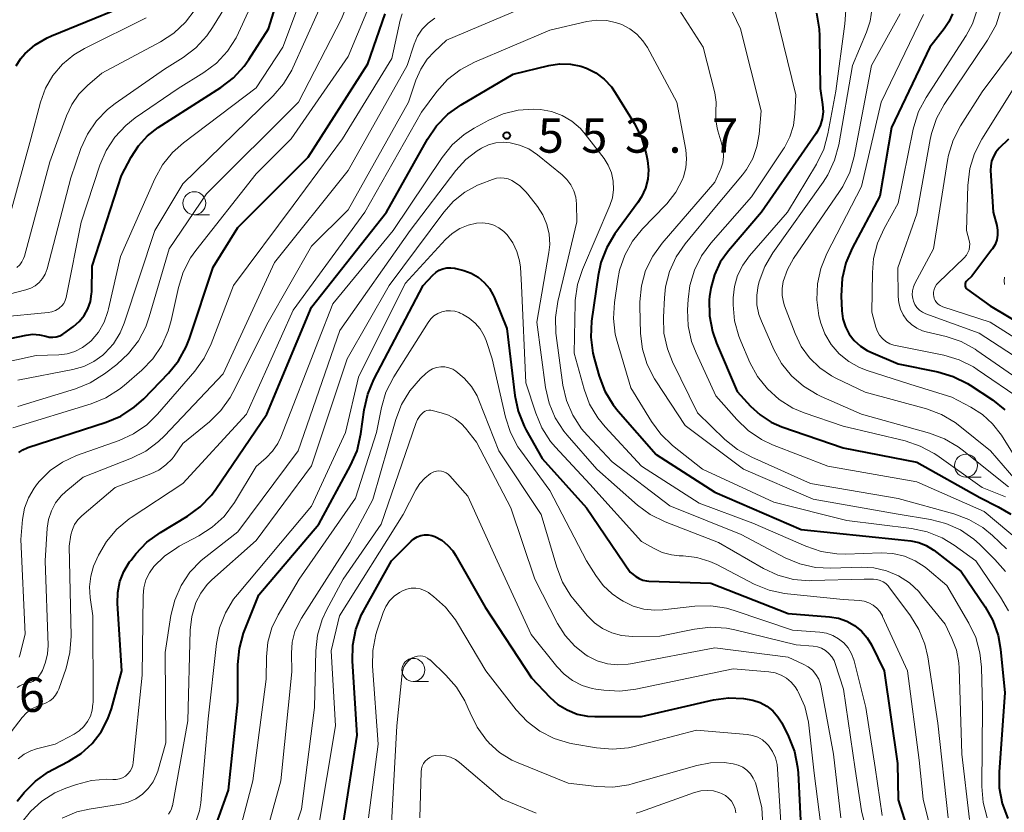
# Model space of a CAD drawing. Units: metres. Extents: x -66000 to -64000, y 18000 to 19500.
# Drawn here: x -65561 to -65453, y 18194 to 18280 of the extents above; entities that cross this region are included whole.
import ezdxf

# ---------------------------------------------------------------- set-up
doc = ezdxf.new("R2010")
doc.units = ezdxf.units.M
for name, color, linetype, lineweight in [('633100_広葉樹林', 7, 'Continuous', 13), ('710100_等高線(計曲線)', 7, 'Continuous', 40), ('710200_等高線(主曲線)', 7, 'Continuous', 13), ('731200_図化機測定による標高点', 7, 'Continuous', 40)]:
    doc.layers.add(name, color=color, linetype=linetype, lineweight=lineweight)
doc.styles.add('Style-WORKING', font='MS Gothic.ttf')

msp = doc.modelspace()

# ---------------------------------------------------------------- linework, layer by layer
at = {"layer": '633100_広葉樹林', "linetype": 'Continuous', "lineweight": 13}
for p, q in [((-65541.76, 18258.73), (-65540.09, 18258.73)), ((-65457.63, 18230.13), (-65455.96, 18230.13)), ((-65517.89, 18207.86), (-65516.22, 18207.86))]:
    msp.add_line(p, q, dxfattribs=at)
for centre in [(-65541.76, 18259.98), (-65457.63, 18231.38), (-65517.89, 18209.11)]:
    msp.add_circle(centre, 1.25, dxfattribs=at)
at = {"layer": '710100_等高線(計曲線)', "linetype": 'Continuous', "lineweight": 40, "flags": 128}
for points, elevation in [([(-65570.22, 18243.5), (-65560.1, 18245.6), (-65559.37, 18245.69), (-65558.64, 18245.64), (-65557.94, 18245.48), (-65557.57, 18245.39), (-65557.19, 18245.37), (-65556.81, 18245.41), (-65556.44, 18245.52), (-65556.1, 18245.69), (-65555.97, 18245.78), (-65554.94, 18246.53), (-65554.3, 18247.08), (-65553.77, 18247.74), (-65553.37, 18248.47), (-65553.09, 18249.26), (-65552.96, 18250.09), (-65552.95, 18250.33), (-65552.9, 18253.1), (-65549.7, 18263), (-65548.66, 18265), (-65547.86, 18266.25), (-65546.85, 18267.34), (-65545.7, 18268.22), (-65538.87, 18272.58), (-65537.48, 18273.64), (-65536.31, 18274.93), (-65535.81, 18275.64), (-65533.67, 18279), (-65530.87, 18287.95)], 530), ([(-65561.19, 18274.95), (-65560.72, 18275.72), (-65560.25, 18276.27), (-65559.11, 18277.25), (-65557.81, 18278.01), (-65557.35, 18278.22), (-65549.85, 18281.27)], 520), ([(-65542.64, 18244.31), (-65542.28, 18245.23), (-65539.7, 18253), (-65537, 18257.35), (-65529.33, 18265), (-65522.83, 18275.17), (-65520.95, 18280.61)], 540), ([(-65473.92, 18280.69), (-65473.62, 18278.97), (-65473.59, 18278.24), (-65473.52, 18272.48), (-65473.26, 18270.73), (-65473.21, 18269.95), (-65473.3, 18269.18), (-65473.52, 18268.43), (-65473.87, 18267.74), (-65474.01, 18267.53), (-65479.92, 18259), (-65483.53, 18254.78), (-65484.41, 18253.55), (-65485.06, 18252.19), (-65485.46, 18250.73), (-65485.58, 18249.82), (-65485.61, 18249.45), (-65485.59, 18247.71), (-65485.27, 18246), (-65484.83, 18244.74), (-65482.56, 18239.44), (-65481.13, 18237.87), (-65480.07, 18236.9), (-65478.86, 18236.12), (-65477.69, 18235.62), (-65471, 18233.33), (-65463, 18231.75), (-65456.1, 18227.9), (-65454.1, 18226.9), (-65452.75, 18226.07)], 540), ([(-65459.1, 18280.63), (-65459.5, 18279.74), (-65459.99, 18279), (-65461.55, 18277), (-65465.76, 18268.24), (-65467, 18260.74), (-65470.05, 18255.08), (-65470.74, 18253.48), (-65471.14, 18251.78), (-65471.23, 18249.88), (-65471.16, 18248.26), (-65471.04, 18247.37), (-65470.77, 18246.51), (-65470.35, 18245.71), (-65469.8, 18245), (-65469.14, 18244.4), (-65468.38, 18243.91), (-65468, 18243.74), (-65465, 18242.48), (-65460.69, 18241.6), (-65459.02, 18241.1), (-65457.46, 18240.33), (-65457.17, 18240.14), (-65454.73, 18238.53), (-65453.37, 18237.44)], 530), ([(-65561.07, 18194.8), (-65560.3, 18195.74), (-65559.08, 18196.98), (-65557.66, 18197.99), (-65557.18, 18198.26), (-65555.43, 18199.16), (-65554.08, 18200.01), (-65552.9, 18201.09), (-65551.92, 18202.36), (-65551.18, 18203.78), (-65550.8, 18204.87), (-65549.66, 18209), (-65550.13, 18216.35), (-65550.11, 18217.55), (-65549.87, 18218.73), (-65549.43, 18219.85), (-65548.81, 18220.88), (-65548.65, 18221.08), (-65548.12, 18221.75), (-65546.92, 18223.02), (-65545.46, 18224.1), (-65542.52, 18225.87), (-65541.11, 18226.9), (-65539.9, 18228.16), (-65539.43, 18228.8), (-65533.84, 18237), (-65529, 18248.66), (-65520.8, 18259), (-65516.32, 18266.98), (-65515.34, 18268.42), (-65514.12, 18269.67), (-65512.68, 18270.7), (-65507, 18274.04), (-65503.09, 18274.99), (-65501.93, 18275.17), (-65500.76, 18275.14), (-65499.6, 18274.91), (-65499, 18274.7), (-65497.98, 18274.18), (-65497.07, 18273.5), (-65496.29, 18272.67), (-65495.87, 18272.06), (-65493.8, 18268.72), (-65493.02, 18267.16), (-65492.49, 18265.36), (-65492.36, 18264.64), (-65492.25, 18263.63), (-65492.33, 18262.61), (-65492.57, 18261.61), (-65492.99, 18260.68), (-65493.39, 18260.06), (-65495.9, 18256.64), (-65496.8, 18255.15), (-65497.44, 18253.53), (-65497.74, 18252.1), (-65498.44, 18247.11)], 550), ([(-65453, 18266.97), (-65454.01, 18265.97), (-65454.36, 18265.56), (-65454.64, 18265.09), (-65454.83, 18264.58), (-65454.93, 18264.05), (-65454.94, 18263.56), (-65454.66, 18259), (-65454.27, 18257.56), (-65454.18, 18257.04), (-65454.18, 18256.5), (-65454.27, 18255.98), (-65454.45, 18255.48), (-65454.72, 18255.02), (-65454.79, 18254.93), (-65457, 18252.02), (-65457.54, 18251.51), (-65457.61, 18251.43), (-65457.66, 18251.34), (-65457.7, 18251.24), (-65457.72, 18251.14), (-65457.72, 18251.03), (-65457.71, 18250.93), (-65457.67, 18250.82), (-65457.62, 18250.73), (-65457.56, 18250.65), (-65457.47, 18250.57), (-65455, 18248.81), (-65447.61, 18244.39)], 520), ([(-65540.38, 18189.41), (-65538.02, 18195.98), (-65537, 18205.62), (-65537, 18209.69), (-65536.85, 18211.43), (-65536.4, 18213.11), (-65536.26, 18213.46), (-65534.71, 18217.29), (-65528.2, 18225), (-65524.72, 18231.38), (-65524.02, 18232.98), (-65523.59, 18234.83), (-65523.24, 18237.46), (-65522.85, 18239.16), (-65522.18, 18240.77), (-65516.8, 18251), (-65515.77, 18252.13), (-65515.44, 18252.43), (-65515.07, 18252.67), (-65514.67, 18252.84), (-65514.24, 18252.93), (-65513.8, 18252.95), (-65513.36, 18252.9), (-65513.25, 18252.87), (-65512.37, 18252.63), (-65511.56, 18252.34)], 560), ([(-65511.56, 18252.34), (-65510.81, 18251.91), (-65510.15, 18251.35), (-65509.59, 18250.69), (-65509.16, 18249.94), (-65509.07, 18249.73), (-65507.67, 18246.33), (-65506.81, 18239.01), (-65506.45, 18237.3), (-65505.81, 18235.68), (-65505.57, 18235.24), (-65503.83, 18232.17), (-65499, 18226.78), (-65494.24, 18219.76), (-65493.62, 18219.29), (-65493.26, 18219.06), (-65492.87, 18218.9), (-65492.45, 18218.8), (-65492.22, 18218.79), (-65485.45, 18218.55), (-65477, 18215.25), (-65472.49, 18214.9), (-65471.53, 18214.75), (-65470.62, 18214.42), (-65469.77, 18213.95), (-65469.02, 18213.33), (-65468.39, 18212.59), (-65467.93, 18211.83), (-65466.53, 18209), (-65465.08, 18198.92), (-65465, 18194.94), (-65462.13, 18185.87)], 560), ([(-65498.44, 18247.11), (-65498.53, 18245.37), (-65498.31, 18243.64), (-65498.14, 18242.96), (-65497.61, 18241.13), (-65496.99, 18239.5), (-65496.09, 18238.01), (-65495.54, 18237.33), (-65491.41, 18232.59), (-65485, 18228.47), (-65475.59, 18224.41), (-65465, 18223.32), (-65463.62, 18223.16), (-65462.76, 18222.98), (-65461.95, 18222.66), (-65461.2, 18222.2), (-65461.13, 18222.15), (-65458.15, 18219.85), (-65455.54, 18216), (-65454.69, 18214.48), (-65454.11, 18212.84), (-65453.86, 18211.36), (-65453.39, 18206.61), (-65454.02, 18197.99), (-65454, 18196.25), (-65453.67, 18194.54), (-65453.05, 18192.91)], 550), ([(-65560.9, 18232.81), (-65560.46, 18233.11), (-65559.98, 18233.33), (-65559.9, 18233.36), (-65551.38, 18236.1), (-65549.77, 18236.78), (-65548.31, 18237.73), (-65547.26, 18238.67), (-65544.58, 18241.44), (-65543.48, 18242.79), (-65542.64, 18244.31)], 540), ([(-65525.51, 18192.49), (-65524.02, 18201.98), (-65524.53, 18210.06), (-65524.49, 18211.81), (-65524.15, 18213.52), (-65523.52, 18215.14), (-65523.29, 18215.57), (-65520.27, 18221), (-65518.13, 18223.15), (-65517.82, 18223.41), (-65517.47, 18223.62), (-65517.08, 18223.76), (-65516.68, 18223.83), (-65516.27, 18223.83), (-65515.86, 18223.76), (-65515.53, 18223.64), (-65514.79, 18223.24), (-65514.14, 18222.72), (-65513.58, 18222.09), (-65513.27, 18221.6)], 570), ([(-65513.27, 18221.6), (-65510.06, 18215.94), (-65505, 18208.24), (-65503, 18206.13), (-65502.12, 18205.35), (-65501.12, 18204.74), (-65500.03, 18204.3), (-65498.88, 18204.07), (-65498.09, 18204.03), (-65493, 18204.04), (-65485.15, 18205.83), (-65483.52, 18206.05), (-65481.88, 18205.99), (-65480.85, 18205.81), (-65480.07, 18205.54), (-65479.34, 18205.15), (-65478.69, 18204.63), (-65478.15, 18204.01), (-65477.72, 18203.32), (-65476.98, 18201.84), (-65476.33, 18200.22), (-65475.98, 18198.51), (-65475.93, 18197.87), (-65475.54, 18190.46)], 570)]:
    msp.add_lwpolyline(points, dxfattribs=dict(at, elevation=elevation))
at = {"layer": '710200_等高線(主曲線)', "linetype": 'Continuous', "lineweight": 13, "flags": 128}
for points, elevation in [([(-65474.38, 18327.42), (-65473.09, 18326.25), (-65472.02, 18324.87), (-65471.2, 18323.27), (-65469, 18317.92), (-65465.47, 18310.53), (-65462.19, 18303), (-65458.22, 18295.78), (-65455.25, 18290.83), (-65454.49, 18289.26), (-65454.01, 18287.59), (-65453.9, 18286.88), (-65453.62, 18284.53), (-65453.56, 18282.79), (-65453.81, 18281.06), (-65454.35, 18279.41), (-65455.26, 18277.74), (-65459.99, 18270.75), (-65460.83, 18269.23)], 526), ([(-65567.3, 18241.55), (-65559, 18243.38), (-65556.54, 18243.46), (-65555.64, 18243.56), (-65554.77, 18243.83), (-65553.96, 18244.24), (-65553.23, 18244.78), (-65553.02, 18244.98), (-65552.22, 18245.93), (-65551.6, 18247.01), (-65551.18, 18248.17), (-65551.11, 18248.45), (-65549.82, 18254.18), (-65546.07, 18262.63), (-65545.22, 18264.16), (-65544.13, 18265.51), (-65542.95, 18266.56), (-65535, 18272.55), (-65532.11, 18277), (-65528.64, 18286.21)], 532), ([(-65485.7, 18286.3), (-65482.22, 18279), (-65479.96, 18270.04), (-65480.17, 18267.52), (-65480.41, 18266.15), (-65480.88, 18264.84), (-65481.57, 18263.64), (-65482, 18263.06), (-65485, 18259.48), (-65488.23, 18255.57), (-65489.22, 18254.13), (-65489.95, 18252.54), (-65490.39, 18250.86), (-65490.51, 18249.68), (-65490.61, 18247.57), (-65490.55, 18245.83), (-65490.18, 18244.12), (-65489.61, 18242.69), (-65486.88, 18237.12), (-65483.9, 18234.24), (-65482.55, 18233.14), (-65480.99, 18232.28), (-65474.56, 18229.44), (-65465, 18227.8), (-65458.94, 18226.13), (-65457.3, 18225.52), (-65455.8, 18224.64), (-65454.72, 18223.75), (-65453.2, 18222.31)], 544), ([(-65551.73, 18243.43), (-65551.52, 18243.62), (-65550.59, 18244.65), (-65549.86, 18245.84), (-65549.41, 18246.92), (-65546.05, 18257), (-65543, 18262.09), (-65533.17, 18271.67), (-65532.03, 18272.99), (-65531.14, 18274.49), (-65531.02, 18274.74), (-65527, 18283.73)], 534), ([(-65561.53, 18235.49), (-65553.01, 18238.12), (-65551.4, 18238.78), (-65549.92, 18239.7), (-65549.41, 18240.12), (-65547.5, 18241.77), (-65546.29, 18243.03), (-65545.31, 18244.47), (-65544.6, 18246.06), (-65544.29, 18247.18), (-65543.49, 18250.8), (-65542.97, 18252.46), (-65542.17, 18254.01), (-65541.58, 18254.84), (-65535, 18263.19), (-65531.21, 18267), (-65525, 18275.98), (-65521.92, 18283.32)], 538), ([(-65561, 18237.83), (-65554.72, 18239.75), (-65553.1, 18240.41), (-65551.57, 18241.37), (-65550.21, 18242.41), (-65548.92, 18243.59), (-65547.86, 18244.97), (-65547.05, 18246.51), (-65546.67, 18247.58), (-65544.52, 18255), (-65540.42, 18261), (-65530.41, 18271), (-65525.72, 18280.08), (-65525.34, 18281), (-65525.12, 18282.03), (-65524.99, 18282.64)], 536), ([(-65559.59, 18250.71), (-65559.1, 18250.99), (-65558.67, 18251.35), (-65558.31, 18251.77), (-65558.02, 18252.25), (-65557.81, 18252.83), (-65555.24, 18262.76), (-65554.14, 18265.93), (-65553.42, 18267.52), (-65552.44, 18268.96), (-65551.23, 18270.21), (-65550.39, 18270.86), (-65545, 18274.6), (-65542.98, 18275.88), (-65541.59, 18276.93), (-65540.41, 18278.22), (-65539.78, 18279.13), (-65537.43, 18283)], 526), ([(-65538.16, 18276.54), (-65537.21, 18278), (-65536.94, 18278.54), (-65534.82, 18283.18)], 528), ([(-65489.86, 18282.61), (-65486.27, 18277), (-65485.02, 18272.03), (-65484.86, 18271.01), (-65484.88, 18269.94), (-65484.9, 18269.05), (-65484.77, 18268.18), (-65484.68, 18267.87), (-65484.23, 18266.42), (-65484.09, 18265.75), (-65484.06, 18265.06), (-65484.15, 18264.37), (-65484.36, 18263.72), (-65484.4, 18263.64), (-65485, 18262.28), (-65490.76, 18255.63), (-65491.78, 18254.22), (-65492.55, 18252.65), (-65493.02, 18250.98), (-65493.2, 18249.24), (-65493.2, 18248.74), (-65493.1, 18245.79), (-65492.88, 18244.06), (-65492.38, 18242.39), (-65491.58, 18240.84), (-65491.45, 18240.62), (-65488.24, 18235.76), (-65481.89, 18231), (-65474.28, 18227.72), (-65465, 18226.09), (-65461.5, 18225.51), (-65459.81, 18225.08), (-65458.22, 18224.36), (-65456.78, 18223.37), (-65456.16, 18222.82), (-65454.46, 18221.16), (-65453.32, 18219.85)], 546), ([(-65540.11, 18236.16), (-65538.87, 18237.39), (-65537.86, 18238.81), (-65537.57, 18239.36), (-65533.71, 18247), (-65529, 18255.3), (-65525, 18259.26), (-65518.41, 18271), (-65517.6, 18273.41), (-65517.08, 18274.6), (-65516.36, 18275.68), (-65515.62, 18276.47), (-65514.25, 18277.75), (-65503, 18282.55)], 546), ([(-65561.1, 18252.99), (-65560.8, 18253.27), (-65560.56, 18253.59), (-65560.38, 18253.95), (-65560.29, 18254.21), (-65557.5, 18264.5), (-65555.7, 18269.49), (-65555.13, 18270.74), (-65554.34, 18271.87), (-65553.42, 18272.8), (-65551.84, 18274.16), (-65545.45, 18277.56), (-65543.99, 18278.51), (-65542.71, 18279.7), (-65541.66, 18281.09)], 524), ([(-65560.84, 18210.49), (-65560.77, 18210.71), (-65560.2, 18213), (-65560.69, 18223.31), (-65560.49, 18225.51), (-65560.27, 18226.72), (-65559.84, 18227.87), (-65559.23, 18228.93), (-65558.86, 18229.41), (-65558.64, 18229.67), (-65557.48, 18230.83), (-65556.13, 18231.76), (-65554.6, 18232.47), (-65549.97, 18234.12), (-65548.39, 18234.85), (-65546.95, 18235.84), (-65545.78, 18236.98), (-65541.7, 18241.67), (-65540.68, 18243.08), (-65539.91, 18244.65), (-65537.47, 18251), (-65531, 18259.73), (-65525.6, 18267), (-65520.23, 18275.77), (-65519.31, 18279.94), (-65519.08, 18280.64)], 542), ([(-65470.73, 18281.03), (-65470.82, 18279.52), (-65471.81, 18272.19), (-65472.67, 18267.56), (-65473.14, 18265.88), (-65473.93, 18264.24), (-65477.07, 18259), (-65481.23, 18254.24), (-65481.97, 18253.23), (-65482.52, 18252.1), (-65482.87, 18250.9), (-65483, 18249.66), (-65483, 18249.52), (-65483, 18248.89), (-65482.85, 18247.16), (-65482.4, 18245.47), (-65482.18, 18244.94), (-65481.19, 18242.63), (-65480.36, 18241.1), (-65479.28, 18239.73), (-65477.98, 18238.57), (-65476.5, 18237.65), (-65475.25, 18237.13), (-65471, 18235.67), (-65464.26, 18234.06), (-65462.61, 18233.51), (-65461.08, 18232.68), (-65460.81, 18232.5), (-65455.87, 18229), (-65453.31, 18227.96)], 538), ([(-65467.84, 18281.27), (-65468.07, 18279.82), (-65468.47, 18278.63), (-65470, 18275), (-65471.5, 18266.35), (-65471.95, 18264.66), (-65472.68, 18263.08), (-65473.21, 18262.26), (-65478.68, 18254.57), (-65479.56, 18253.07), (-65480.17, 18251.44), (-65480.25, 18251.13), (-65480.28, 18251), (-65480.44, 18249.95), (-65480.41, 18248.9), (-65480.2, 18247.86), (-65479.93, 18247.12), (-65478.58, 18244.05), (-65477.74, 18242.52), (-65476.64, 18241.17), (-65475.33, 18240.02), (-65473.84, 18239.12), (-65473.42, 18238.92), (-65469, 18237), (-65461.6, 18234.92), (-65459.96, 18234.31), (-65458.47, 18233.42), (-65458.04, 18233.09), (-65453, 18229.05)], 536), ([(-65478.44, 18281), (-65476.19, 18271.81)], 542), ([(-65464.79, 18280.62), (-65467.93, 18275), (-65469.82, 18265.06), (-65470.3, 18263.38), (-65471.05, 18261.81), (-65471.4, 18261.27), (-65476.42, 18253.94), (-65477.1, 18252.74), (-65477.55, 18251.45), (-65477.68, 18250.69), (-65477.67, 18249.93), (-65477.53, 18249.18), (-65477.41, 18248.8), (-65476.25, 18245.76), (-65475.58, 18244.36), (-65474.68, 18243.11), (-65473.57, 18242.03), (-65472.29, 18241.16), (-65471.81, 18240.91), (-65468.63, 18239.37), (-65461.93, 18237.55), (-65460.29, 18236.95), (-65458.79, 18236.07), (-65458.29, 18235.69), (-65454.94, 18233), (-65452.2, 18229.8)], 534), ([(-65462.26, 18280.55), (-65466.87, 18271), (-65469, 18261.79), (-65472.78, 18254.49), (-65473.44, 18252.88), (-65473.82, 18251.18), (-65473.89, 18249.44), (-65473.66, 18247.71), (-65473.53, 18247.21), (-65473.47, 18247), (-65473, 18245.74), (-65472.32, 18244.59), (-65471.45, 18243.57), (-65470.41, 18242.72), (-65469.24, 18242.06), (-65468.4, 18241.73), (-65463.76, 18240.24), (-65459.18, 18238.82), (-65457.09, 18237.74), (-65455.83, 18236.95), (-65454.72, 18235.94), (-65453.75, 18234.68), (-65451, 18230.28)], 532), ([(-65456.42, 18281.05), (-65456.93, 18279.54), (-65457.61, 18278.28), (-65461.97, 18271.51), (-65462.79, 18269.97), (-65463.32, 18268.31), (-65463.37, 18268.06), (-65465, 18259.98), (-65466.55, 18257.23), (-65467.27, 18255.64), (-65467.7, 18253.95), (-65467.83, 18252.44), (-65467.88, 18248.12), (-65467.44, 18246.46), (-65467.28, 18246.01), (-65467.04, 18245.59), (-65466.73, 18245.22), (-65466.36, 18244.91), (-65465.94, 18244.66), (-65465.49, 18244.5), (-65465.31, 18244.46), (-65460.05, 18243.4), (-65458.38, 18242.91), (-65456.82, 18242.13), (-65456.4, 18241.87), (-65451.48, 18238.52)], 528), ([(-65562.48, 18256.38), (-65559.6, 18267), (-65558.52, 18271), (-65557.97, 18272.51), (-65557.17, 18273.89), (-65556.14, 18275.12), (-65554.91, 18276.15), (-65553.74, 18276.85), (-65547, 18280.2)], 522), ([(-65561.06, 18207.18), (-65560.79, 18207.38), (-65560.5, 18207.53), (-65560.18, 18207.63), (-65560, 18207.66), (-65559.67, 18207.73), (-65559.36, 18207.85), (-65559.08, 18208.03), (-65558.83, 18208.25), (-65558.63, 18208.52), (-65558.53, 18208.68), (-65558.33, 18209.06), (-65557.97, 18209.94), (-65557.76, 18210.87), (-65557.71, 18211.77), (-65558.01, 18221), (-65557.8, 18224.56), (-65557.66, 18225.52), (-65557.35, 18226.45), (-65556.89, 18227.31), (-65556.29, 18228.08), (-65555.77, 18228.56), (-65553.88, 18230.12), (-65548.62, 18232.18), (-65547.05, 18232.96), (-65545.65, 18233.99), (-65545, 18234.63), (-65538.62, 18241.38), (-65533, 18253.5), (-65525, 18263.55), (-65518.57, 18275), (-65517.78, 18277.33), (-65517.41, 18278.18), (-65516.9, 18278.95), (-65516.27, 18279.62), (-65515.52, 18280.16)], 544), ([(-65503, 18278.85), (-65498.95, 18279.78), (-65497.87, 18279.93), (-65496.78, 18279.89), (-65495.72, 18279.66), (-65495.15, 18279.46), (-65494.28, 18279), (-65493.5, 18278.4), (-65492.84, 18277.68), (-65492.35, 18276.94), (-65489.14, 18271), (-65488.18, 18265.8), (-65488.08, 18264.81), (-65488.16, 18263.83), (-65488.41, 18262.87), (-65488.53, 18262.57), (-65489.26, 18261.17), (-65490.23, 18259.93), (-65490.37, 18259.78), (-65492.88, 18257.19), (-65493.98, 18255.84), (-65494.83, 18254.32), (-65495.4, 18252.67), (-65495.59, 18251.68), (-65495.96, 18249.17), (-65496.06, 18247.43), (-65495.86, 18245.7), (-65495.65, 18244.89), (-65494.16, 18239.84), (-65491.93, 18236.19), (-65490.89, 18234.79), (-65489.61, 18233.57), (-65486.36, 18231), (-65478.59, 18227.41), (-65470.61, 18225.39), (-65463.55, 18224.52), (-65461.85, 18224.16), (-65460.23, 18223.51), (-65458.91, 18222.7), (-65456.56, 18221), (-65453.85, 18217.05), (-65452.99, 18215.53)], 548), ([(-65560.98, 18199.43), (-65560.32, 18199.92), (-65559.59, 18200.29), (-65558.97, 18200.49), (-65556.94, 18201), (-65554.87, 18202.1), (-65554.3, 18202.47), (-65553.8, 18202.93), (-65553.4, 18203.47), (-65553.09, 18204.08), (-65552.89, 18204.73), (-65552.81, 18205.4), (-65552.8, 18205.54), (-65552.82, 18215), (-65553.12, 18217), (-65553.19, 18218.16), (-65553.06, 18219.32), (-65552.74, 18220.43), (-65552.57, 18220.83), (-65552.2, 18221.61), (-65551.33, 18223.11), (-65550.21, 18224.45), (-65548.87, 18225.56), (-65548.63, 18225.73), (-65543, 18229.41), (-65536.08, 18237), (-65531, 18248.33), (-65523.17, 18259), (-65517, 18269.91), (-65515.31, 18272.16), (-65514.14, 18273.46), (-65512.77, 18274.53), (-65511.22, 18275.36), (-65503, 18278.85)], 548), ([(-65452.02, 18277.27), (-65455.87, 18272.13), (-65458.22, 18268.42), (-65459.02, 18266.87), (-65459.54, 18265.21), (-65459.65, 18264.64), (-65461.18, 18255), (-65463.2, 18251.24), (-65463.36, 18250.85), (-65463.46, 18250.44), (-65463.48, 18250.01), (-65463.43, 18249.59), (-65463.35, 18249.29), (-65463.19, 18248.94), (-65462.97, 18248.61), (-65462.7, 18248.33), (-65462.38, 18248.1), (-65462, 18247.92), (-65456.18, 18245.82), (-65451, 18242.45)], 524), ([(-65563, 18247.57), (-65557.7, 18248.07), (-65557.29, 18248.14), (-65556.9, 18248.29), (-65556.54, 18248.5), (-65556.45, 18248.57), (-65556.2, 18248.79), (-65556, 18249.06), (-65555.85, 18249.36), (-65555.75, 18249.69), (-65554.08, 18257.92), (-65552.05, 18264.13), (-65551.37, 18265.73), (-65550.42, 18267.19), (-65549.23, 18268.46), (-65548.21, 18269.27), (-65543.52, 18272.48), (-65540.74, 18274.22), (-65539.35, 18275.26), (-65538.16, 18276.54)], 528), ([(-65452.1, 18273), (-65455.89, 18266.97), (-65456.69, 18265.41), (-65457.21, 18263.75)], 522), ([(-65476.19, 18271.81), (-65476.27, 18269.73), (-65476.43, 18268.45), (-65476.82, 18267.21), (-65477.41, 18266.06), (-65477.51, 18265.91), (-65481, 18260.66), (-65485.43, 18255.64), (-65486.47, 18254.23), (-65487.24, 18252.67), (-65487.74, 18251), (-65487.92, 18249.49), (-65487.98, 18248.36), (-65487.91, 18246.62), (-65487.54, 18244.92), (-65487.06, 18243.68), (-65484.88, 18239), (-65482.61, 18236.4), (-65481.36, 18235.19), (-65479.91, 18234.21), (-65478.71, 18233.65), (-65472.7, 18231.3), (-65463, 18229.61), (-65455.64, 18226.36), (-65451.6, 18223)], 542), ([(-65535, 18231.28), (-65533.92, 18232.22), (-65533.22, 18232.95), (-65532.65, 18233.78), (-65532.32, 18234.49), (-65528.23, 18245), (-65526.65, 18249), (-65520.08, 18257), (-65514.73, 18264.98), (-65513.64, 18266.34), (-65512.33, 18267.48), (-65511.24, 18268.17), (-65509.64, 18269.05), (-65508.1, 18269.74), (-65506.46, 18270.14), (-65504.78, 18270.25), (-65504, 18270.2), (-65502.8, 18269.97), (-65501.65, 18269.54), (-65500.6, 18268.91), (-65499.67, 18268.11), (-65499.15, 18267.51), (-65497.09, 18264.85), (-65496.62, 18264.12), (-65496.28, 18263.31), (-65496.08, 18262.38), (-65496.05, 18261.47), (-65496.18, 18260.58), (-65496.46, 18259.72), (-65499.43, 18252.77), (-65499.98, 18251.12), (-65500.23, 18249.39), (-65500.24, 18249.07), (-65500.36, 18243.64), (-65499.27, 18239.71), (-65498.66, 18238.08), (-65497.77, 18236.58), (-65496.98, 18235.6), (-65493, 18231.31), (-65486.7, 18227.3), (-65480.88, 18225.12), (-65475.08, 18222.58), (-65473.42, 18222.02), (-65471.7, 18221.76), (-65470.73, 18221.74), (-65466.88, 18221.87), (-65465.59, 18221.8), (-65464.34, 18221.51), (-65463.16, 18221), (-65462.08, 18220.3), (-65461.87, 18220.13), (-65459.7, 18218.3), (-65457.31, 18214.21), (-65456.56, 18212.64), (-65456.1, 18210.96), (-65455.94, 18209.42), (-65455.83, 18205), (-65455.89, 18196.4), (-65455.76, 18194.67), (-65455.32, 18192.98)], 552), ([(-65460.83, 18269.23), (-65461.4, 18267.58), (-65461.54, 18266.92), (-65463, 18258.82), (-65465.06, 18252.94), (-65465.03, 18249.81), (-65464.96, 18249.11), (-65464.78, 18248.44), (-65464.47, 18247.81), (-65464.07, 18247.24), (-65463.57, 18246.75), (-65462.99, 18246.36), (-65462.36, 18246.07), (-65461.95, 18245.95), (-65459.8, 18245.44), (-65458.15, 18244.89), (-65456.62, 18244.06), (-65456.43, 18243.93), (-65451.49, 18240.51)], 526), ([(-65556.18, 18192.96), (-65554.57, 18193.62), (-65553.23, 18193.93), (-65549.82, 18194.49), (-65548.96, 18194.7), (-65548.15, 18195.07), (-65547.42, 18195.57), (-65546.78, 18196.19), (-65546.26, 18196.91), (-65545.88, 18197.71), (-65545.75, 18198.08), (-65544.85, 18201.15), (-65544.93, 18211), (-65544.32, 18215.03), (-65543.9, 18216.72), (-65543.2, 18218.32), (-65542.24, 18219.77), (-65541.03, 18221.03), (-65540.52, 18221.45), (-65537, 18224.16), (-65530.44, 18233), (-65525.91, 18246.09), (-65518.23, 18257), (-65513.23, 18263.56), (-65512.17, 18264.73), (-65510.92, 18265.7), (-65510.57, 18265.91), (-65510.45, 18265.97), (-65509.69, 18266.33), (-65508.88, 18266.55), (-65508.05, 18266.62), (-65507.34, 18266.57), (-65506.29, 18266.32), (-65505.3, 18265.9), (-65504.36, 18265.27), (-65501.66, 18263.09), (-65501.13, 18262.58), (-65500.7, 18261.99), (-65500.37, 18261.33), (-65500.17, 18260.63), (-65500.09, 18259.91), (-65500.05, 18257.95), (-65502.13, 18249.26), (-65502.39, 18247.54), (-65502.34, 18245.8)], 554), ([(-65457.21, 18263.75), (-65457.43, 18261.91), (-65457.56, 18257), (-65457.28, 18255.9), (-65457.22, 18255.57), (-65457.23, 18255.24), (-65457.29, 18254.9), (-65457.41, 18254.59), (-65457.58, 18254.3), (-65457.82, 18254.03), (-65460.63, 18251.34), (-65460.83, 18251.12), (-65460.98, 18250.86), (-65461.09, 18250.59), (-65461.15, 18250.3), (-65461.16, 18250), (-65461.14, 18249.84), (-65461.08, 18249.6), (-65460.97, 18249.37), (-65460.83, 18249.16), (-65460.66, 18248.97), (-65460.45, 18248.82), (-65460.22, 18248.71), (-65460.15, 18248.69), (-65455, 18247), (-65448.53, 18242.9)], 522), ([(-65542.04, 18214.92), (-65541.59, 18216.44), (-65541.06, 18217.47), (-65540.35, 18218.4), (-65539.84, 18218.91), (-65535, 18223.2), (-65529, 18231.37), (-65525.1, 18243), (-65520.5, 18251), (-65514.55, 18259.01), (-65513.5, 18260.19), (-65512.26, 18261.18), (-65510.87, 18261.93), (-65510.58, 18262.05), (-65509.24, 18262.58), (-65508.82, 18262.7), (-65508.39, 18262.75), (-65507.96, 18262.72), (-65507.54, 18262.62), (-65507.13, 18262.44), (-65506.32, 18261.9), (-65505.61, 18261.22), (-65505.4, 18260.97), (-65504.36, 18259.64), (-65503.75, 18258.7), (-65503.32, 18257.67), (-65503.06, 18256.59), (-65503.01, 18255.47), (-65503.1, 18254.59), (-65504.43, 18247), (-65503.47, 18239.9), (-65503.08, 18238.2), (-65502.41, 18236.59), (-65501.47, 18235.13), (-65501.1, 18234.68), (-65497.89, 18231), (-65493.45, 18227.08), (-65492.04, 18226.04), (-65490.44, 18225.25), (-65484.61, 18223), (-65479.7, 18220.17), (-65478.12, 18219.43), (-65476.43, 18218.98), (-65474.7, 18218.83), (-65474.42, 18218.84), (-65468.73, 18219), (-65467.69, 18219), (-65467.33, 18218.97), (-65466.98, 18218.87), (-65466.65, 18218.72), (-65466.35, 18218.51), (-65466.09, 18218.26), (-65466.02, 18218.16), (-65463.67, 18215), (-65462.75, 18213.52), (-65462.11, 18211.9), (-65461.8, 18210.53), (-65460.7, 18203.3), (-65459.58, 18193)], 556), ([(-65537.07, 18217.33), (-65529, 18226.95), (-65525.27, 18235), (-65523.85, 18241), (-65518.78, 18251.22), (-65514.37, 18256.02), (-65513.64, 18256.69), (-65512.8, 18257.22), (-65511.89, 18257.6), (-65511, 18257.8), (-65510.36, 18257.84), (-65509.72, 18257.76), (-65509.11, 18257.58), (-65508.54, 18257.29), (-65508.02, 18256.91), (-65507.68, 18256.56), (-65507.65, 18256.52), (-65507.04, 18255.67), (-65506.58, 18254.72), (-65506.3, 18253.71), (-65506.21, 18253), (-65506.07, 18251), (-65505.61, 18240.39), (-65504.54, 18237.08), (-65503.86, 18235.48), (-65502.91, 18234.02), (-65502.38, 18233.39), (-65498.65, 18229.35), (-65493, 18223.12), (-65491.69, 18222.37), (-65490.74, 18221.92), (-65489.73, 18221.65), (-65488.88, 18221.56), (-65488.46, 18221.54), (-65486.97, 18221.36), (-65485.55, 18220.93), (-65484.8, 18220.59), (-65480.71, 18218.46), (-65479.1, 18217.8), (-65477.4, 18217.42), (-65477.08, 18217.39), (-65471, 18216.79), (-65469.22, 18216.67), (-65468.71, 18216.59), (-65468.22, 18216.42), (-65467.76, 18216.17), (-65467.36, 18215.85), (-65467.01, 18215.46), (-65466.74, 18215.01), (-65466.71, 18214.93), (-65464, 18209), (-65462.72, 18199.28), (-65462.28, 18195), (-65460.6, 18188.15)], 558), ([(-65453.43, 18251.92), (-65453.47, 18251.52), (-65453.43, 18251.11)], 518), ([(-65561.94, 18250.06), (-65560.12, 18250.53), (-65559.59, 18250.71)], 526), ([(-65537.01, 18190.79), (-65535.38, 18197), (-65533.92, 18208.08), (-65533.89, 18210.54), (-65533.74, 18212.14), (-65533.31, 18213.68), (-65532.62, 18215.12), (-65530.34, 18219), (-65524.18, 18227.82), (-65521.91, 18235), (-65521.36, 18237.7), (-65520.87, 18239.37), (-65520.01, 18241.06), (-65516.27, 18246.98), (-65515.98, 18247.36), (-65515.63, 18247.69), (-65515.22, 18247.95), (-65514.78, 18248.13), (-65514.31, 18248.24), (-65513.83, 18248.26), (-65513.36, 18248.2), (-65512.9, 18248.06), (-65512.79, 18248.01), (-65512.52, 18247.88), (-65511.78, 18247.46), (-65511.13, 18246.92), (-65510.58, 18246.27), (-65510.15, 18245.54), (-65509.94, 18245), (-65509.27, 18243), (-65507.82, 18236.64), (-65507.29, 18234.99), (-65506.48, 18233.44), (-65506.15, 18232.97), (-65503, 18228.65), (-65498.99, 18221.01), (-65497.99, 18219.4), (-65497.18, 18218.32), (-65496.2, 18217.39), (-65495.38, 18216.82), (-65495, 18216.59), (-65493.92, 18216.07), (-65492.76, 18215.74), (-65491.56, 18215.61), (-65490.68, 18215.65), (-65487.2, 18216.04), (-65485.46, 18216.09), (-65483.73, 18215.83), (-65482.9, 18215.59), (-65476.55, 18213.45), (-65473.56, 18213.23), (-65472.84, 18213.11), (-65472.15, 18212.87), (-65471.52, 18212.51), (-65470.95, 18212.05), (-65470.48, 18211.5), (-65470.11, 18210.87), (-65469.85, 18210.19), (-65469.82, 18210.09), (-65468.53, 18205), (-65467.52, 18198.48), (-65466.77, 18193.23)], 562), ([(-65502.34, 18245.8), (-65502.31, 18245.56), (-65501.57, 18240.16), (-65501.18, 18238.46), (-65500.5, 18236.86), (-65499.55, 18235.39), (-65498.94, 18234.68), (-65496.21, 18231.79), (-65489.91, 18227), (-65482.15, 18223.85), (-65477.35, 18221.33), (-65475.74, 18220.66), (-65474.04, 18220.28), (-65472.35, 18220.2), (-65469.07, 18220.31), (-65467.66, 18220.24), (-65466.28, 18219.92), (-65464.98, 18219.37), (-65463.8, 18218.6), (-65462.77, 18217.64), (-65462.46, 18217.27), (-65459.91, 18214.09), (-65459.16, 18212.54), (-65458.66, 18211.25), (-65458.4, 18209.89), (-65458.36, 18209.28), (-65458.09, 18199.91), (-65457.24, 18192.8)], 554), ([(-65561, 18240.7), (-65554.99, 18241.85), (-65553.82, 18242.18), (-65552.72, 18242.71), (-65551.73, 18243.43)], 534), ([(-65533.99, 18191), (-65532.33, 18197), (-65531.12, 18208.88), (-65531.16, 18210.94), (-65531.08, 18212.13), (-65530.79, 18213.28), (-65530.31, 18214.36), (-65530.09, 18214.74), (-65524.82, 18223), (-65522.3, 18227.7), (-65519.79, 18236.41), (-65519.17, 18238.04), (-65518.27, 18239.53), (-65517.11, 18240.87), (-65516.53, 18241.42), (-65516.17, 18241.71), (-65515.78, 18241.92), (-65515.35, 18242.07), (-65514.9, 18242.14), (-65514.44, 18242.13), (-65514, 18242.04), (-65513.58, 18241.88), (-65513.25, 18241.69), (-65512.32, 18240.92), (-65511.54, 18240.01), (-65510.92, 18238.97), (-65510.73, 18238.52), (-65508.55, 18233), (-65503.96, 18226.04), (-65502.25, 18220.29), (-65501.61, 18218.67), (-65500.7, 18217.19), (-65500.36, 18216.76), (-65498.92, 18215.03), (-65498.14, 18214.24), (-65497.24, 18213.61), (-65496.25, 18213.14), (-65495.18, 18212.85), (-65494, 18212.75), (-65491, 18212.77), (-65487.21, 18213.56), (-65485.47, 18213.76), (-65483.73, 18213.66), (-65482.81, 18213.48), (-65476.15, 18211.85), (-65474.3, 18211.7), (-65473.82, 18211.62), (-65473.36, 18211.46), (-65472.94, 18211.22)], 564), ([(-65533.11, 18184.85), (-65530.07, 18193.93), (-65528.67, 18205), (-65528.51, 18211.18), (-65528.32, 18212.91), (-65527.82, 18214.59), (-65527.34, 18215.63), (-65525.54, 18219), (-65521.37, 18225), (-65517.62, 18235.97), (-65517.42, 18236.42), (-65517.14, 18236.84), (-65516.93, 18237.07), (-65516.78, 18237.2), (-65516.6, 18237.3), (-65516.4, 18237.37), (-65516.2, 18237.41), (-65515.99, 18237.41), (-65515.82, 18237.38), (-65514.86, 18237.14), (-65514.05, 18236.87), (-65513.31, 18236.47), (-65512.64, 18235.94), (-65512.21, 18235.46), (-65511, 18233.95), (-65507.24, 18226.76), (-65504.64, 18219), (-65502.15, 18214.16), (-65501.32, 18212.84), (-65500.27, 18211.69), (-65499.04, 18210.73), (-65498.85, 18210.61), (-65497.82, 18210.11)], 566), ([(-65562.1, 18201.89), (-65560.54, 18203.91), (-65560.06, 18204.42), (-65559.49, 18204.85), (-65558.86, 18205.17), (-65558.34, 18205.35), (-65557.92, 18205.5), (-65557.53, 18205.72), (-65557.18, 18206), (-65556.89, 18206.34), (-65556.66, 18206.73), (-65556.55, 18207), (-65555.75, 18209.3), (-65555.33, 18210.99), (-65555.2, 18212.8), (-65555.42, 18222.58), (-65555.21, 18223.83), (-65555.06, 18224.42), (-65554.81, 18224.97), (-65554.46, 18225.47), (-65554.03, 18225.91), (-65550.39, 18229), (-65546.5, 18230.47), (-65545.64, 18230.88), (-65544.86, 18231.45), (-65544.18, 18232.13), (-65543.97, 18232.41), (-65543, 18233.77), (-65540.11, 18236.16)], 546), ([(-65560.66, 18192.35), (-65559.63, 18193.68), (-65558.39, 18194.81), (-65556.97, 18195.7), (-65555.78, 18196.22), (-65554.61, 18196.63), (-65552.98, 18197.05), (-65551.31, 18197.18), (-65550.65, 18197.16), (-65550.29, 18197.16), (-65549.93, 18197.23), (-65549.59, 18197.36), (-65549.28, 18197.54), (-65549, 18197.78), (-65548.77, 18198.06), (-65548.59, 18198.38), (-65548.47, 18198.72), (-65548.42, 18199.03), (-65547.45, 18208.55), (-65547.35, 18217.2), (-65547.26, 18218.07), (-65547.03, 18218.91), (-65546.65, 18219.69), (-65546.16, 18220.37), (-65545.01, 18221.51), (-65543.68, 18222.43), (-65543.41, 18222.58), (-65541.26, 18223.71), (-65539.8, 18224.66), (-65538.52, 18225.84), (-65537.39, 18227.36), (-65535, 18231.28)], 552), ([(-65528.25, 18191.75), (-65526.37, 18203), (-65526.83, 18211.17), (-65525.92, 18215), (-65519, 18226.05), (-65517.6, 18228.75), (-65517.17, 18229.42), (-65516.64, 18230.01), (-65516.01, 18230.5), (-65515.88, 18230.58), (-65515.63, 18230.7), (-65515.37, 18230.77), (-65515.09, 18230.8), (-65514.82, 18230.78), (-65514.55, 18230.71), (-65514.3, 18230.6), (-65514.08, 18230.44), (-65513.89, 18230.27), (-65511.94, 18228.06), (-65508.74, 18221), (-65505.02, 18212.98), (-65502.25, 18209.47), (-65501.45, 18208.63), (-65500.52, 18207.94), (-65499.49, 18207.42), (-65498.38, 18207.08), (-65497.99, 18207.01), (-65497.12, 18206.89)], 568), ([(-65541.56, 18192.64), (-65541.21, 18193.73), (-65541.06, 18194.63), (-65540.24, 18203.76), (-65539.34, 18211.98), (-65539, 18213.69), (-65538.37, 18215.32), (-65537.47, 18216.81), (-65537.07, 18217.33)], 558), ([(-65522.78, 18193), (-65521.71, 18201), (-65522.33, 18209.5), (-65522.3, 18211.24), (-65521.97, 18212.95), (-65521.82, 18213.45), (-65521.16, 18215.38), (-65520.87, 18216.03), (-65520.47, 18216.62), (-65519.98, 18217.14), (-65519.4, 18217.56), (-65519.06, 18217.74)], 572), ([(-65519.06, 18217.74), (-65518.6, 18217.92), (-65518.11, 18218.01), (-65517.62, 18218.01), (-65517.14, 18217.93), (-65516.67, 18217.77), (-65516.24, 18217.53), (-65516.14, 18217.46), (-65515.67, 18217.11), (-65514.38, 18215.94), (-65513.3, 18214.57), (-65513.07, 18214.21), (-65509.98, 18209), (-65506.67, 18204.76), (-65505.48, 18203.48), (-65504.09, 18202.43), (-65502.53, 18201.64), (-65500.87, 18201.13), (-65500.48, 18201.06), (-65497.9, 18200.61), (-65496.17, 18200.47), (-65494.43, 18200.63), (-65493.65, 18200.8), (-65487, 18202.55), (-65481.47, 18202.07), (-65480.89, 18201.97), (-65480.33, 18201.76), (-65479.82, 18201.47), (-65479.36, 18201.09), (-65479.15, 18200.85), (-65478.72, 18200.23), (-65478.4, 18199.54), (-65478.21, 18198.81), (-65478.16, 18198.34), (-65477.61, 18189)], 572), ([(-65544.59, 18193.4), (-65544.4, 18193.66), (-65544.26, 18193.94), (-65544.16, 18194.25), (-65544.15, 18194.3), (-65542.46, 18203.54), (-65542.21, 18213.45), (-65542.04, 18214.92)], 556), ([(-65520.3, 18191.7), (-65519.67, 18203), (-65519.11, 18208.7), (-65519.04, 18209.08), (-65518.91, 18209.44), (-65518.71, 18209.78), (-65518.46, 18210.07), (-65518.16, 18210.32), (-65517.96, 18210.44), (-65517.7, 18210.55), (-65517.42, 18210.62), (-65517.13, 18210.63), (-65516.85, 18210.6), (-65516.58, 18210.52), (-65516.32, 18210.39), (-65516.1, 18210.22), (-65516.06, 18210.19), (-65514.33, 18208.55), (-65513.18, 18207.24), (-65512.27, 18205.75), (-65511.89, 18204.91), (-65511.7, 18204.42), (-65510.93, 18202.85), (-65509.91, 18201.44), (-65509.66, 18201.18), (-65509.64, 18201.16), (-65508.47, 18200.11), (-65507.14, 18199.28), (-65506.45, 18198.97), (-65501, 18196.77), (-65497.86, 18196.39)], 574), ([(-65497.82, 18210.11), (-65496.72, 18209.78), (-65495.58, 18209.66), (-65494.44, 18209.73), (-65494.22, 18209.77), (-65485, 18211.5), (-65477, 18210.49), (-65475.36, 18209.74), (-65474.84, 18209.45), (-65474.37, 18209.07), (-65473.98, 18208.62), (-65473.68, 18208.1), (-65473.47, 18207.54), (-65473.4, 18207.23), (-65472.08, 18199.92), (-65471.28, 18193)], 566), ([(-65472.94, 18211.22), (-65472.57, 18210.91), (-65472.25, 18210.54), (-65472.01, 18210.12), (-65471.87, 18209.79), (-65470.97, 18207), (-65469.72, 18198.28), (-65469, 18193.76), (-65466.89, 18185.11)], 564), ([(-65497.12, 18206.89), (-65495.38, 18206.79), (-65493.63, 18207), (-65483, 18209.22), (-65479.11, 18208.89), (-65478.43, 18208.78), (-65477.79, 18208.55), (-65477.2, 18208.21), (-65476.67, 18207.77), (-65476.23, 18207.25), (-65475.99, 18206.86), (-65475.91, 18206.71), (-65475.21, 18205.11), (-65474.8, 18203.42), (-65474.76, 18203.07), (-65474.16, 18197.84), (-65473.25, 18190.75)], 568), ([(-65517.17, 18193), (-65517.04, 18198), (-65517, 18198.32), (-65516.91, 18198.62), (-65516.77, 18198.91)], 576), ([(-65516.77, 18198.91), (-65516.58, 18199.16), (-65516.35, 18199.38), (-65516.08, 18199.56), (-65515.79, 18199.69), (-65515.5, 18199.76), (-65514.93, 18199.8), (-65514.36, 18199.74), (-65513.81, 18199.59), (-65513.3, 18199.34), (-65512.85, 18199.01), (-65508.17, 18195), (-65504.5, 18193.5)], 576), ([(-65497.86, 18196.39), (-65496.12, 18196.33), (-65494.4, 18196.58), (-65493.9, 18196.71), (-65486.96, 18198.7), (-65485.49, 18198.98), (-65483.99, 18199.01), (-65483, 18198.88), (-65482.46, 18198.73), (-65481.96, 18198.49), (-65481.51, 18198.17), (-65481.12, 18197.77), (-65480.81, 18197.31), (-65480.58, 18196.8), (-65480.5, 18196.53), (-65479.89, 18194.11), (-65479.39, 18184.61)], 574), ([(-65493.57, 18193.49), (-65493.1, 18193.64), (-65487.23, 18195.74), (-65486.55, 18195.91), (-65485.85, 18195.97), (-65485.15, 18195.91), (-65484.47, 18195.72), (-65484.27, 18195.64), (-65483.86, 18195.42), (-65483.5, 18195.13), (-65483.2, 18194.79), (-65482.96, 18194.39), (-65482.79, 18193.96), (-65482.7, 18193.51)], 576)]:
    msp.add_lwpolyline(points, dxfattribs=dict(at, elevation=elevation))
at = {"layer": '731200_図化機測定による標高点', "linetype": 'Continuous', "lineweight": 40}
msp.add_circle((-65507.69, 18267.36, 553.68), 0.375, dxfattribs=at)

# ---------------------------------------------------------------- texts
at = {"layer": '731200_図化機測定による標高点', "linetype": 'Continuous', "lineweight": 40, "style": 'Style-WORKING'}
for s, p in [('5', (-65504.31, 18265.49, -10)), ('5', (-65499.56, 18265.49, -10)), ('3', (-65494.81, 18265.49, -10)), ('7', (-65485.31, 18265.49, -10)), ('.', (-65490.06, 18265.49, -10)), ('6', (-65560.89, 18204.53, -10))]:
    msp.add_text(s, height=3.75, dxfattribs=at).set_placement(p)

doc.saveas('drawing.dxf')
